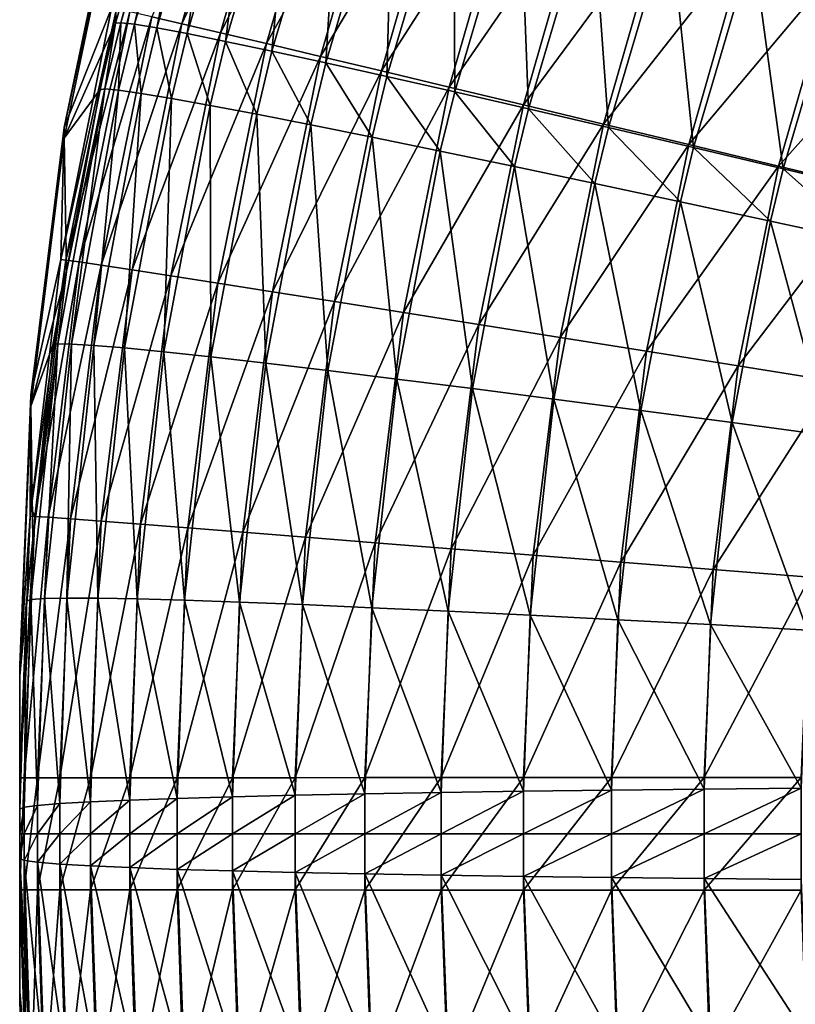
# Model space of a CAD drawing. Extents: x -375 to 198, y -232 to 30.
# Drawn here: x -198 to -198, y 0 to 0 of the extents above; entities that cross this region are included whole.
import ezdxf

# ---------------------------------------------------------------- set-up
doc = ezdxf.new("R2010")
doc.units = 0
doc.header["$MEASUREMENT"] = 0
doc.layers.add('L1', color=7, linetype='Continuous')

msp = doc.modelspace()

# ---------------------------------------------------------------- linework, layer by layer
at = {"layer": 'L1', "color": 7}
for points in [[(-197.9388, 0.58769, 54.39299), (-197.8976, 0.64691, 48.30208), (-197.9413, 0.496176, 48.30167)], [(-197.9381, 0.496532, 48.23601), (-197.9413, 0.496176, 48.30167), (-197.8976, 0.64691, 48.30208)], [(-197.9381, 0.496532, 48.23601), (-197.8976, 0.64691, 48.30208), (-197.8943, 0.646963, 48.23653)], [(-197.8943, 0.646963, 48.23653), (-197.9297, 0.495587, 48.17081), (-197.9381, 0.496532, 48.23601)], [(-197.8943, 0.646963, 48.23653), (-197.886, 0.645315, 48.17146), (-197.9297, 0.495587, 48.17081)], [(-197.9161, 0.493347, 48.10652), (-197.9297, 0.495587, 48.17081), (-197.886, 0.645315, 48.17146)], [(-197.9161, 0.493347, 48.10652), (-197.886, 0.645315, 48.17146), (-197.8726, 0.641978, 48.1073)], [(-197.8583, 0.643527, 66.96195), (-197.9191, 0.500176, 66.89847), (-197.9006, 0.495888, 66.96159)], [(-197.8726, 0.641978, 48.1073), (-197.8975, 0.489827, 48.04357), (-197.9161, 0.493347, 48.10652)], [(-197.8352, 0.636238, 67.0232), (-197.8583, 0.643527, 66.96195), (-197.9006, 0.495888, 66.96159)], [(-197.8726, 0.641978, 48.1073), (-197.8543, 0.636974, 48.04448), (-197.8975, 0.489827, 48.04357)], [(-197.8352, 0.636238, 67.0232), (-197.9006, 0.495888, 66.96159), (-197.8771, 0.490385, 67.02292)], [(-197.8739, 0.485051, 47.98239), (-197.8975, 0.489827, 48.04357), (-197.8543, 0.636974, 48.04448)], [(-197.8075, 0.6274, 67.08224), (-197.8352, 0.636238, 67.0232), (-197.8771, 0.490385, 67.02292)], [(-197.8739, 0.485051, 47.98239), (-197.8543, 0.636974, 48.04448), (-197.8311, 0.630337, 47.98343)], [(-197.8075, 0.6274, 67.08224), (-197.8771, 0.490385, 67.02292), (-197.8488, 0.483705, 67.08205)], [(-197.8311, 0.630337, 47.98343), (-197.8455, 0.47905, 47.9234), (-197.8739, 0.485051, 47.98239)], [(-197.7752, 0.617073, 67.13869), (-197.8075, 0.6274, 67.08224), (-197.8488, 0.483705, 67.08205)], [(-197.8311, 0.630337, 47.98343), (-197.8033, 0.622111, 47.92456), (-197.8455, 0.47905, 47.9234)], [(-197.8125, 0.471866, 47.86698), (-197.8455, 0.47905, 47.9234), (-197.8033, 0.622111, 47.92456)], [(-197.8125, 0.471866, 47.86698), (-197.8033, 0.622111, 47.92456), (-197.771, 0.612352, 47.86826)], [(-197.7752, 0.617073, 67.13869), (-197.8488, 0.483705, 67.08205), (-197.8158, 0.475894, 67.1386)], [(-197.7386, 0.605327, 67.19217), (-197.7752, 0.617073, 67.13869), (-197.8158, 0.475894, 67.1386)], [(-197.771, 0.612352, 47.86826), (-197.7751, 0.463547, 47.81353), (-197.8125, 0.471866, 47.86698)], [(-197.771, 0.612352, 47.86826), (-197.7344, 0.601125, 47.81492), (-197.7751, 0.463547, 47.81353)], [(-197.7386, 0.605327, 67.19217), (-197.8158, 0.475894, 67.1386), (-197.7784, 0.467005, 67.19216)], [(-197.698, 0.592242, 67.2423), (-197.7386, 0.605327, 67.19217), (-197.7784, 0.467005, 67.19216)], [(-197.7336, 0.45415, 47.7634), (-197.7751, 0.463547, 47.81353), (-197.7344, 0.601125, 47.81492)], [(-197.7336, 0.45415, 47.7634), (-197.7344, 0.601125, 47.81492), (-197.6939, 0.588507, 47.76488)], [(-197.9437, 0.505507, 66.70278), (-197.9388, 0.594145, 60.60622), (-197.9727, 0.432365, 60.60538)], [(-197.9388, 0.594145, 60.60622), (-197.9388, 0.58769, 54.39299), (-197.9727, 0.432365, 60.60538)], [(-197.698, 0.592242, 67.2423), (-197.7784, 0.467005, 67.19216), (-197.7369, 0.457097, 67.24238)], [(-197.6536, 0.577906, 67.28876), (-197.698, 0.592242, 67.2423), (-197.7369, 0.457097, 67.24238)], [(-197.9727, 0.425913, 54.39416), (-197.9388, 0.58769, 54.39299), (-197.9413, 0.496176, 48.30167)], [(-197.9727, 0.432365, 60.60538), (-197.9388, 0.58769, 54.39299), (-197.9727, 0.425913, 54.39416)], [(-197.6939, 0.588507, 47.76488), (-197.6883, 0.443737, 47.71692), (-197.7336, 0.45415, 47.7634)], [(-197.6939, 0.588507, 47.76488), (-197.6496, 0.574581, 47.7185), (-197.6883, 0.443737, 47.71692)], [(-197.6536, 0.577906, 67.28876), (-197.7369, 0.457097, 67.24238), (-197.6915, 0.446238, 67.28891)], [(-197.6058, 0.562416, 67.33122), (-197.6536, 0.577906, 67.28876), (-197.6915, 0.446238, 67.28891)], [(-197.6395, 0.432379, 47.67443), (-197.6883, 0.443737, 47.71692), (-197.6496, 0.574581, 47.7185)], [(-197.6395, 0.432379, 47.67443), (-197.6496, 0.574581, 47.7185), (-197.6019, 0.559442, 47.67607)], [(-197.6058, 0.562416, 67.33122), (-197.6915, 0.446238, 67.28891), (-197.6425, 0.434502, 67.33144)], [(-197.5548, 0.545877, 67.36941), (-197.6058, 0.562416, 67.33122), (-197.6425, 0.434502, 67.33144)], [(-197.6019, 0.559442, 47.67607), (-197.5874, 0.420152, 47.63619), (-197.6395, 0.432379, 47.67443)], [(-197.6019, 0.559442, 47.67607), (-197.551, 0.543192, 47.63789), (-197.5874, 0.420152, 47.63619)], [(-197.5548, 0.545877, 67.36941), (-197.6425, 0.434502, 67.33144), (-197.5903, 0.421968, 67.36968)], [(-197.5009, 0.528401, 67.40306), (-197.5548, 0.545877, 67.36941), (-197.5903, 0.421968, 67.36968)], [(-197.5325, 0.40714, 47.60248), (-197.5874, 0.420152, 47.63619), (-197.551, 0.543192, 47.63789)], [(-197.5325, 0.40714, 47.60248), (-197.551, 0.543192, 47.63789), (-197.4974, 0.525939, 47.60422)], [(-197.5009, 0.528401, 67.40306), (-197.5903, 0.421968, 67.36968), (-197.5352, 0.408722, 67.40337)], [(-197.4447, 0.510107, 67.43193), (-197.5009, 0.528401, 67.40306), (-197.5352, 0.408722, 67.40337)], [(-197.4974, 0.525939, 47.60422), (-197.4751, 0.393431, 47.57351), (-197.5325, 0.40714, 47.60248)], [(-197.4447, 0.510107, 67.43193), (-197.5352, 0.408722, 67.40337), (-197.4776, 0.394853, 67.43228)], [(-197.9437, 0.505507, 66.70278), (-197.9727, 0.432365, 60.60538), (-197.9747, 0.35156, 66.70196)], [(-197.9407, 0.505002, 66.76862), (-197.9437, 0.505507, 66.70278), (-197.9747, 0.35156, 66.70196)], [(-197.9407, 0.505002, 66.76862), (-197.9747, 0.35156, 66.70196), (-197.9718, 0.351245, 66.76789)], [(-197.9325, 0.503221, 66.834), (-197.9407, 0.505002, 66.76862), (-197.9718, 0.351245, 66.76789)], [(-197.9325, 0.503221, 66.834), (-197.9718, 0.351245, 66.76789), (-197.9635, 0.350068, 66.83335)], [(-197.9191, 0.500176, 66.89847), (-197.9325, 0.503221, 66.834), (-197.9635, 0.350068, 66.83335)], [(-197.9413, 0.496176, 48.30167), (-197.9509, 0.455517, 48.30157), (-197.9727, 0.425913, 54.39416)], [(-197.9191, 0.500176, 66.89847), (-197.9635, 0.350068, 66.83335), (-197.95, 0.348038, 66.8979)], [(-197.9478, 0.455951, 48.23587), (-197.9509, 0.455517, 48.30157), (-197.9413, 0.496176, 48.30167)], [(-197.9006, 0.495888, 66.96159), (-197.9191, 0.500176, 66.89847), (-197.95, 0.348038, 66.8979)], [(-197.9006, 0.495888, 66.96159), (-197.95, 0.348038, 66.8979), (-197.9312, 0.345169, 66.9611)], [(-197.9478, 0.455951, 48.23587), (-197.9413, 0.496176, 48.30167), (-197.9381, 0.496532, 48.23601)], [(-197.9381, 0.496532, 48.23601), (-197.9394, 0.455192, 48.17063), (-197.9478, 0.455951, 48.23587)], [(-197.9381, 0.496532, 48.23601), (-197.9297, 0.495587, 48.17081), (-197.9394, 0.455192, 48.17063)], [(-197.9257, 0.453245, 48.10631), (-197.9394, 0.455192, 48.17063), (-197.9297, 0.495587, 48.17081)], [(-197.8771, 0.490385, 67.02292), (-197.9006, 0.495888, 66.96159), (-197.9312, 0.345169, 66.9611)], [(-197.9257, 0.453245, 48.10631), (-197.9297, 0.495587, 48.17081), (-197.9161, 0.493347, 48.10652)], [(-197.8771, 0.490385, 67.02292), (-197.9312, 0.345169, 66.9611), (-197.9074, 0.341479, 67.02252)], [(-197.9161, 0.493347, 48.10652), (-197.907, 0.450122, 48.04333), (-197.9257, 0.453245, 48.10631)], [(-197.9161, 0.493347, 48.10652), (-197.8975, 0.489827, 48.04357), (-197.907, 0.450122, 48.04333)], [(-197.8488, 0.483705, 67.08205), (-197.8771, 0.490385, 67.02292), (-197.9074, 0.341479, 67.02252)], [(-197.8833, 0.445845, 47.98212), (-197.907, 0.450122, 48.04333), (-197.8975, 0.489827, 48.04357)], [(-197.8833, 0.445845, 47.98212), (-197.8975, 0.489827, 48.04357), (-197.8739, 0.485051, 47.98239)], [(-197.8488, 0.483705, 67.08205), (-197.9074, 0.341479, 67.02252), (-197.8787, 0.336994, 67.08176)], [(-197.8739, 0.485051, 47.98239), (-197.8548, 0.440443, 47.92308), (-197.8833, 0.445845, 47.98212)], [(-197.8158, 0.475894, 67.1386), (-197.8488, 0.483705, 67.08205), (-197.8787, 0.336994, 67.08176)], [(-197.8739, 0.485051, 47.98239), (-197.8455, 0.47905, 47.9234), (-197.8548, 0.440443, 47.92308)], [(-197.8217, 0.433953, 47.86664), (-197.8548, 0.440443, 47.92308), (-197.8455, 0.47905, 47.9234)], [(-197.8217, 0.433953, 47.86664), (-197.8455, 0.47905, 47.9234), (-197.8125, 0.471866, 47.86698)], [(-197.8158, 0.475894, 67.1386), (-197.8787, 0.336994, 67.08176), (-197.8452, 0.331746, 67.13838)], [(-197.7784, 0.467005, 67.19216), (-197.8158, 0.475894, 67.1386), (-197.8452, 0.331746, 67.13838)], [(-197.8125, 0.471866, 47.86698), (-197.7841, 0.426418, 47.81315), (-197.8217, 0.433953, 47.86664)], [(-197.8125, 0.471866, 47.86698), (-197.7751, 0.463547, 47.81353), (-197.7841, 0.426418, 47.81315)], [(-197.7784, 0.467005, 67.19216), (-197.8452, 0.331746, 67.13838), (-197.8072, 0.325768, 67.19203)], [(-197.7369, 0.457097, 67.24238), (-197.7784, 0.467005, 67.19216), (-197.8072, 0.325768, 67.19203)], [(-197.7424, 0.417889, 47.76299), (-197.7841, 0.426418, 47.81315), (-197.7751, 0.463547, 47.81353)], [(-197.7424, 0.417889, 47.76299), (-197.7751, 0.463547, 47.81353), (-197.7336, 0.45415, 47.7634)], [(-197.9767, 0.299893, 48.23532), (-197.9714, 0.344121, 48.30127), (-197.9478, 0.455951, 48.23587)], [(-197.9478, 0.455951, 48.23587), (-197.9683, 0.299833, 48.16996), (-197.9767, 0.299893, 48.23532)], [(-197.9727, 0.425913, 54.39416), (-197.9509, 0.455517, 48.30157), (-197.9714, 0.344121, 48.30127)], [(-197.9714, 0.344121, 48.30127), (-197.9509, 0.455517, 48.30157), (-197.9478, 0.455951, 48.23587)], [(-197.9478, 0.455951, 48.23587), (-197.9394, 0.455192, 48.17063), (-197.9683, 0.299833, 48.16996)], [(-197.9546, 0.298996, 48.1055), (-197.9683, 0.299833, 48.16996), (-197.9394, 0.455192, 48.17063)], [(-197.9546, 0.298996, 48.1055), (-197.9394, 0.455192, 48.17063), (-197.9257, 0.453245, 48.10631)], [(-197.9257, 0.453245, 48.10631), (-197.9358, 0.297391, 48.04238), (-197.9546, 0.298996, 48.1055)], [(-197.9257, 0.453245, 48.10631), (-197.907, 0.450122, 48.04333), (-197.9358, 0.297391, 48.04238)], [(-197.7369, 0.457097, 67.24238), (-197.8072, 0.325768, 67.19203), (-197.765, 0.319102, 67.24232)], [(-197.6915, 0.446238, 67.28891), (-197.7369, 0.457097, 67.24238), (-197.765, 0.319102, 67.24232)], [(-197.7336, 0.45415, 47.7634), (-197.6969, 0.408424, 47.7165), (-197.7424, 0.417889, 47.76299)], [(-197.7336, 0.45415, 47.7634), (-197.6883, 0.443737, 47.71692), (-197.6969, 0.408424, 47.7165)], [(-197.9118, 0.295027, 47.98103), (-197.9358, 0.297391, 48.04238), (-197.907, 0.450122, 48.04333)], [(-197.9118, 0.295027, 47.98103), (-197.907, 0.450122, 48.04333), (-197.8833, 0.445845, 47.98212)], [(-197.6915, 0.446238, 67.28891), (-197.765, 0.319102, 67.24232), (-197.7189, 0.311794, 67.28893)], [(-197.6425, 0.434502, 67.33144), (-197.6915, 0.446238, 67.28891), (-197.7189, 0.311794, 67.28893)], [(-197.8833, 0.445845, 47.98212), (-197.8829, 0.29192, 47.92188), (-197.9118, 0.295027, 47.98103)], [(-197.8833, 0.445845, 47.98212), (-197.8548, 0.440443, 47.92308), (-197.8829, 0.29192, 47.92188)], [(-197.8493, 0.288092, 47.86531), (-197.8829, 0.29192, 47.92188), (-197.8548, 0.440443, 47.92308)], [(-197.8493, 0.288092, 47.86531), (-197.8548, 0.440443, 47.92308), (-197.8217, 0.433953, 47.86664)], [(-197.6478, 0.398086, 47.67398), (-197.6969, 0.408424, 47.7165), (-197.6883, 0.443737, 47.71692)], [(-197.6478, 0.398086, 47.67398), (-197.6883, 0.443737, 47.71692), (-197.6395, 0.432379, 47.67443)], [(-197.8217, 0.433953, 47.86664), (-197.8113, 0.283568, 47.81171), (-197.8493, 0.288092, 47.86531)], [(-197.8217, 0.433953, 47.86664), (-197.7841, 0.426418, 47.81315), (-197.8113, 0.283568, 47.81171)], [(-197.6425, 0.434502, 67.33144), (-197.7189, 0.311794, 67.28893), (-197.6691, 0.303892, 67.33153)], [(-197.5903, 0.421968, 67.36968), (-197.6425, 0.434502, 67.33144), (-197.6691, 0.303892, 67.33153)], [(-197.9747, 0.35156, 66.70196), (-197.9727, 0.432365, 60.60538), (-197.9932, 0.268337, 60.60453)], [(-197.9727, 0.432365, 60.60538), (-197.9727, 0.425913, 54.39416), (-197.9932, 0.268337, 60.60453)], [(-197.6395, 0.432379, 47.67443), (-197.5954, 0.386947, 47.63573), (-197.6478, 0.398086, 47.67398)], [(-197.6395, 0.432379, 47.67443), (-197.5874, 0.420152, 47.63619), (-197.5954, 0.386947, 47.63573)], [(-197.9727, 0.425913, 54.39416), (-197.9714, 0.344121, 48.30127), (-197.9932, 0.261886, 54.39536)], [(-197.9932, 0.268337, 60.60453), (-197.9727, 0.425913, 54.39416), (-197.9932, 0.261886, 54.39536)], [(-197.769, 0.278379, 47.76145), (-197.8113, 0.283568, 47.81171), (-197.7841, 0.426418, 47.81315)], [(-197.769, 0.278379, 47.76145), (-197.7841, 0.426418, 47.81315), (-197.7424, 0.417889, 47.76299)], [(-197.5903, 0.421968, 67.36968), (-197.6691, 0.303892, 67.33153), (-197.6161, 0.295452, 67.36983)], [(-197.5352, 0.408722, 67.40337), (-197.5903, 0.421968, 67.36968), (-197.6161, 0.295452, 67.36983)], [(-197.7424, 0.417889, 47.76299), (-197.7227, 0.272561, 47.71487), (-197.769, 0.278379, 47.76145)], [(-197.7424, 0.417889, 47.76299), (-197.6969, 0.408424, 47.7165), (-197.7227, 0.272561, 47.71487)], [(-197.5402, 0.375081, 47.60201), (-197.5954, 0.386947, 47.63573), (-197.5874, 0.420152, 47.63619)], [(-197.5402, 0.375081, 47.60201), (-197.5874, 0.420152, 47.63619), (-197.5325, 0.40714, 47.60248)], [(-197.6729, 0.266153, 47.67228), (-197.7227, 0.272561, 47.71487), (-197.6969, 0.408424, 47.7165)], [(-197.6729, 0.266153, 47.67228), (-197.6969, 0.408424, 47.7165), (-197.6478, 0.398086, 47.67398)], [(-197.5352, 0.408722, 67.40337), (-197.6161, 0.295452, 67.36983), (-197.56, 0.286529, 67.40356)], [(-197.4776, 0.394853, 67.43228), (-197.5352, 0.408722, 67.40337), (-197.56, 0.286529, 67.40356)], [(-197.5325, 0.40714, 47.60248), (-197.4825, 0.362568, 47.57303), (-197.5402, 0.375081, 47.60201)], [(-197.5325, 0.40714, 47.60248), (-197.4751, 0.393431, 47.57351), (-197.4825, 0.362568, 47.57303)], [(-197.6478, 0.398086, 47.67398), (-197.6197, 0.259198, 47.63396), (-197.6729, 0.266153, 47.67228)], [(-197.6478, 0.398086, 47.67398), (-197.5954, 0.386947, 47.63573), (-197.6197, 0.259198, 47.63396)], [(-197.4776, 0.394853, 67.43228), (-197.56, 0.286529, 67.40356), (-197.5015, 0.277186, 67.43252)], [(-197.5636, 0.251743, 47.6002), (-197.6197, 0.259198, 47.63396), (-197.5954, 0.386947, 47.63573)], [(-197.5636, 0.251743, 47.6002), (-197.5954, 0.386947, 47.63573), (-197.5402, 0.375081, 47.60201)], [(-197.5402, 0.375081, 47.60201), (-197.5049, 0.24384, 47.5712), (-197.5636, 0.251743, 47.6002)], [(-197.5402, 0.375081, 47.60201), (-197.4825, 0.362568, 47.57303), (-197.5049, 0.24384, 47.5712)], [(-197.9747, 0.35156, 66.70196), (-197.9932, 0.268337, 60.60453), (-197.993, 0.199344, 66.70106)], [(-197.9718, 0.351245, 66.76789), (-197.9747, 0.35156, 66.70196), (-197.993, 0.199344, 66.70106)], [(-197.9718, 0.351245, 66.76789), (-197.993, 0.199344, 66.70106), (-197.9907, 0.194349, 66.76703)], [(-197.9635, 0.350068, 66.83335), (-197.9718, 0.351245, 66.76789), (-197.9907, 0.194349, 66.76703)], [(-197.9635, 0.350068, 66.83335), (-197.9907, 0.194349, 66.76703), (-197.9825, 0.193773, 66.83256)], [(-197.95, 0.348038, 66.8979), (-197.9635, 0.350068, 66.83335), (-197.9825, 0.193773, 66.83256)], [(-197.9932, 0.261886, 54.39536), (-197.9714, 0.344121, 48.30127), (-197.9797, 0.299179, 48.30115)], [(-197.95, 0.348038, 66.8979), (-197.9825, 0.193773, 66.83256), (-197.9689, 0.192765, 66.89721)], [(-197.9767, 0.299893, 48.23532), (-197.9797, 0.299179, 48.30115), (-197.9714, 0.344121, 48.30127)], [(-197.9312, 0.345169, 66.9611), (-197.95, 0.348038, 66.8979), (-197.9689, 0.192765, 66.89721)], [(-197.9312, 0.345169, 66.9611), (-197.9689, 0.192765, 66.89721), (-197.9501, 0.191332, 66.96049)], [(-197.9074, 0.341479, 67.02252), (-197.9312, 0.345169, 66.9611), (-197.9501, 0.191332, 66.96049)], [(-197.9074, 0.341479, 67.02252), (-197.9501, 0.191332, 66.96049), (-197.926, 0.189483, 67.022)], [(-197.8787, 0.336994, 67.08176), (-197.9074, 0.341479, 67.02252), (-197.926, 0.189483, 67.022)], [(-197.8787, 0.336994, 67.08176), (-197.926, 0.189483, 67.022), (-197.8971, 0.187231, 67.08132)], [(-197.8452, 0.331746, 67.13838), (-197.8787, 0.336994, 67.08176), (-197.8971, 0.187231, 67.08132)], [(-197.8452, 0.331746, 67.13838), (-197.8971, 0.187231, 67.08132), (-197.8633, 0.184592, 67.13804)], [(-197.8072, 0.325768, 67.19203), (-197.8452, 0.331746, 67.13838), (-197.8633, 0.184592, 67.13804)], [(-197.8072, 0.325768, 67.19203), (-197.8633, 0.184592, 67.13804), (-197.825, 0.181583, 67.19176)], [(-197.765, 0.319102, 67.24232), (-197.8072, 0.325768, 67.19203), (-197.825, 0.181583, 67.19176)], [(-197.765, 0.319102, 67.24232), (-197.825, 0.181583, 67.19176), (-197.7824, 0.178225, 67.24215)], [(-197.7189, 0.311794, 67.28893), (-197.765, 0.319102, 67.24232), (-197.7824, 0.178225, 67.24215)], [(-197.7189, 0.311794, 67.28893), (-197.7824, 0.178225, 67.24215), (-197.7358, 0.174541, 67.28882)], [(-197.6691, 0.303892, 67.33153), (-197.7189, 0.311794, 67.28893), (-197.7358, 0.174541, 67.28882)], [(-197.6691, 0.303892, 67.33153), (-197.7358, 0.174541, 67.28882), (-197.6855, 0.170556, 67.33149)], [(-197.6161, 0.295452, 67.36983), (-197.6691, 0.303892, 67.33153), (-197.6855, 0.170556, 67.33149)], [(-197.9932, 0.261886, 54.39536), (-197.9797, 0.299179, 48.30115), (-197.992, 0.180168, 48.30083)], [(-197.9931, 0.143469, 48.23478), (-197.992, 0.180168, 48.30083), (-197.9767, 0.299893, 48.23532)], [(-197.9767, 0.299893, 48.23532), (-197.9848, 0.144084, 48.16928), (-197.9931, 0.143469, 48.23478)], [(-197.992, 0.180168, 48.30083), (-197.9797, 0.299179, 48.30115), (-197.9767, 0.299893, 48.23532)], [(-197.9767, 0.299893, 48.23532), (-197.9683, 0.299833, 48.16996), (-197.9848, 0.144084, 48.16928)], [(-197.9711, 0.14434, 48.10468), (-197.9848, 0.144084, 48.16928), (-197.9683, 0.299833, 48.16996)], [(-197.9711, 0.14434, 48.10468), (-197.9683, 0.299833, 48.16996), (-197.9546, 0.298996, 48.1055)], [(-197.9546, 0.298996, 48.1055), (-197.9522, 0.144237, 48.04143), (-197.9711, 0.14434, 48.10468)], [(-197.9546, 0.298996, 48.1055), (-197.9358, 0.297391, 48.04238), (-197.9522, 0.144237, 48.04143)], [(-197.9281, 0.143776, 47.97995), (-197.9522, 0.144237, 48.04143), (-197.9358, 0.297391, 48.04238)], [(-197.9281, 0.143776, 47.97995), (-197.9358, 0.297391, 48.04238), (-197.9118, 0.295027, 47.98103)], [(-197.6161, 0.295452, 67.36983), (-197.6855, 0.170556, 67.33149), (-197.6319, 0.166297, 67.36984)], [(-197.56, 0.286529, 67.40356), (-197.6161, 0.295452, 67.36983), (-197.6319, 0.166297, 67.36984)], [(-197.9118, 0.295027, 47.98103), (-197.8991, 0.142958, 47.92067), (-197.9281, 0.143776, 47.97995)], [(-197.9118, 0.295027, 47.98103), (-197.8829, 0.29192, 47.92188), (-197.8991, 0.142958, 47.92067)], [(-197.8653, 0.141791, 47.86398), (-197.8991, 0.142958, 47.92067), (-197.8829, 0.29192, 47.92188)], [(-197.8653, 0.141791, 47.86398), (-197.8829, 0.29192, 47.92188), (-197.8493, 0.288092, 47.86531)], [(-197.8493, 0.288092, 47.86531), (-197.8269, 0.140281, 47.81026), (-197.8653, 0.141791, 47.86398)], [(-197.8493, 0.288092, 47.86531), (-197.8113, 0.283568, 47.81171), (-197.8269, 0.140281, 47.81026)], [(-197.7843, 0.13844, 47.7599), (-197.8269, 0.140281, 47.81026), (-197.8113, 0.283568, 47.81171)], [(-197.7843, 0.13844, 47.7599), (-197.8113, 0.283568, 47.81171), (-197.769, 0.278379, 47.76145)], [(-197.56, 0.286529, 67.40356), (-197.6319, 0.166297, 67.36984), (-197.5753, 0.161793, 67.40364)], [(-197.5015, 0.277186, 67.43252), (-197.56, 0.286529, 67.40356), (-197.5753, 0.161793, 67.40364)], [(-197.769, 0.278379, 47.76145), (-197.7376, 0.13628, 47.71323), (-197.7843, 0.13844, 47.7599)], [(-197.769, 0.278379, 47.76145), (-197.7227, 0.272561, 47.71487), (-197.7376, 0.13628, 47.71323)], [(-197.6873, 0.133814, 47.67056), (-197.7376, 0.13628, 47.71323), (-197.7227, 0.272561, 47.71487)], [(-197.6873, 0.133814, 47.67056), (-197.7227, 0.272561, 47.71487), (-197.6729, 0.266153, 47.67228)], [(-197.5015, 0.277186, 67.43252), (-197.5753, 0.161793, 67.40364), (-197.5162, 0.157075, 67.43263)], [(-197.9936, 0.194489, 66.70103), (-197.9932, 0.268337, 60.60453), (-198, 0.10318, 60.60367)], [(-197.9932, 0.268337, 60.60453), (-197.9932, 0.261886, 54.39536), (-198, 0.10318, 60.60367)], [(-197.993, 0.199344, 66.70106), (-197.9932, 0.268337, 60.60453), (-197.9936, 0.194489, 66.70103)], [(-197.6729, 0.266153, 47.67228), (-197.6337, 0.131061, 47.6322), (-197.6873, 0.133814, 47.67056)], [(-197.6729, 0.266153, 47.67228), (-197.6197, 0.259198, 47.63396), (-197.6337, 0.131061, 47.6322)], [(-197.9932, 0.261886, 54.39536), (-197.992, 0.180168, 48.30083), (-198, 0.096732, 54.39655)], [(-198, 0.10318, 60.60367), (-197.9932, 0.261886, 54.39536), (-198, 0.096732, 54.39655)], [(-197.577, 0.128039, 47.59839), (-197.6337, 0.131061, 47.6322), (-197.6197, 0.259198, 47.63396)], [(-197.577, 0.128039, 47.59839), (-197.6197, 0.259198, 47.63396), (-197.5636, 0.251743, 47.6002)], [(-197.5636, 0.251743, 47.6002), (-197.5178, 0.124769, 47.56937), (-197.577, 0.128039, 47.59839)], [(-197.5636, 0.251743, 47.6002), (-197.5049, 0.24384, 47.5712), (-197.5178, 0.124769, 47.56937)], [(-197.9907, 0.194349, 66.76703), (-197.993, 0.199344, 66.70106), (-197.9936, 0.194489, 66.70103)], [(-197.9936, 0.194489, 66.70103), (-198, 0.10318, 60.60367), (-198, 0.034201, 66.7)], [(-197.9907, 0.194349, 66.76703), (-197.9936, 0.194489, 66.70103), (-198, 0.034201, 66.7)], [(-198, 0.034201, 66.7), (-197.9973, 0.034224, 66.76606), (-197.9907, 0.194349, 66.76703)], [(-197.9825, 0.193773, 66.83256), (-197.9907, 0.194349, 66.76703), (-197.9973, 0.034224, 66.76606)], [(-197.9825, 0.193773, 66.83256), (-197.9973, 0.034224, 66.76606), (-197.9891, 0.034246, 66.83167)], [(-197.9689, 0.192765, 66.89721), (-197.9825, 0.193773, 66.83256), (-197.9891, 0.034246, 66.83167)], [(-197.9689, 0.192765, 66.89721), (-197.9891, 0.034246, 66.83167), (-197.9755, 0.034269, 66.89639)], [(-197.9501, 0.191332, 66.96049), (-197.9689, 0.192765, 66.89721), (-197.9755, 0.034269, 66.89639)], [(-197.9501, 0.191332, 66.96049), (-197.9755, 0.034269, 66.89639), (-197.9567, 0.03429, 66.95975)], [(-197.926, 0.189483, 67.022), (-197.9501, 0.191332, 66.96049), (-197.9567, 0.03429, 66.95975)], [(-197.926, 0.189483, 67.022), (-197.9567, 0.03429, 66.95975), (-197.9326, 0.034312, 67.02135)], [(-197.8971, 0.187231, 67.08132), (-197.926, 0.189483, 67.022), (-197.9326, 0.034312, 67.02135)], [(-197.8971, 0.187231, 67.08132), (-197.9326, 0.034312, 67.02135), (-197.9036, 0.034332, 67.08075)], [(-197.8633, 0.184592, 67.13804), (-197.8971, 0.187231, 67.08132), (-197.9036, 0.034332, 67.08075)], [(-197.8633, 0.184592, 67.13804), (-197.9036, 0.034332, 67.08075), (-197.8697, 0.034352, 67.13755)], [(-197.825, 0.181583, 67.19176), (-197.8633, 0.184592, 67.13804), (-197.8697, 0.034352, 67.13755)], [(-197.825, 0.181583, 67.19176), (-197.8697, 0.034352, 67.13755), (-197.8313, 0.03437, 67.19136)], [(-197.7824, 0.178225, 67.24215), (-197.825, 0.181583, 67.19176), (-197.8313, 0.03437, 67.19136)], [(-198, 0.096732, 54.39655), (-197.992, 0.180168, 48.30083), (-197.9959, 0.142501, 48.30072)], [(-197.9931, 0.143469, 48.23478), (-197.9959, 0.142501, 48.30072), (-197.992, 0.180168, 48.30083)], [(-197.7824, 0.178225, 67.24215), (-197.8313, 0.03437, 67.19136), (-197.7886, 0.034388, 67.24182)], [(-197.7358, 0.174541, 67.28882), (-197.7824, 0.178225, 67.24215), (-197.7886, 0.034388, 67.24182)], [(-197.7358, 0.174541, 67.28882), (-197.7886, 0.034388, 67.24182), (-197.7418, 0.034404, 67.28857)], [(-197.6855, 0.170556, 67.33149), (-197.7358, 0.174541, 67.28882), (-197.7418, 0.034404, 67.28857)], [(-197.6855, 0.170556, 67.33149), (-197.7418, 0.034404, 67.28857), (-197.6914, 0.034418, 67.33131)], [(-197.6319, 0.166297, 67.36984), (-197.6855, 0.170556, 67.33149), (-197.6914, 0.034418, 67.33131)], [(-197.6319, 0.166297, 67.36984), (-197.6914, 0.034418, 67.33131), (-197.6376, 0.034432, 67.36973)], [(-197.5753, 0.161793, 67.40364), (-197.6319, 0.166297, 67.36984), (-197.6376, 0.034432, 67.36973)], [(-197.5753, 0.161793, 67.40364), (-197.6376, 0.034432, 67.36973), (-197.5808, 0.034443, 67.40358)], [(-197.5162, 0.157075, 67.43263), (-197.5753, 0.161793, 67.40364), (-197.5808, 0.034443, 67.40358)], [(-197.5162, 0.157075, 67.43263), (-197.5808, 0.034443, 67.40358), (-197.5214, 0.034453, 67.43261)], [(-198, 0.096732, 54.39655), (-197.9959, 0.142501, 48.30072), (-198, 0.015086, 48.30039)], [(-197.9973, 0.016239, 48.23433), (-198, 0.015086, 48.30039), (-197.9959, 0.142501, 48.30072)], [(-197.9973, 0.016239, 48.23433), (-197.9959, 0.142501, 48.30072), (-197.9931, 0.143469, 48.23478)], [(-197.9931, 0.143469, 48.23478), (-197.9891, 0.017384, 48.16873), (-197.9973, 0.016239, 48.23433)], [(-197.9931, 0.143469, 48.23478), (-197.9848, 0.144084, 48.16928), (-197.9891, 0.017384, 48.16873)], [(-197.9755, 0.018514, 48.10403), (-197.9891, 0.017384, 48.16873), (-197.9848, 0.144084, 48.16928)], [(-197.9755, 0.018514, 48.10403), (-197.9848, 0.144084, 48.16928), (-197.9711, 0.14434, 48.10468)], [(-197.9711, 0.14434, 48.10468), (-197.9567, 0.01962, 48.04067), (-197.9755, 0.018514, 48.10403)], [(-197.9711, 0.14434, 48.10468), (-197.9522, 0.144237, 48.04143), (-197.9567, 0.01962, 48.04067)], [(-197.9326, 0.020695, 47.97908), (-197.9567, 0.01962, 48.04067), (-197.9522, 0.144237, 48.04143)], [(-197.9326, 0.020695, 47.97908), (-197.9522, 0.144237, 48.04143), (-197.9281, 0.143776, 47.97995)], [(-197.9281, 0.143776, 47.97995), (-197.9036, 0.021731, 47.91969), (-197.9326, 0.020695, 47.97908)], [(-197.9281, 0.143776, 47.97995), (-197.8991, 0.142958, 47.92067), (-197.9036, 0.021731, 47.91969)], [(-197.8697, 0.022723, 47.86289), (-197.9036, 0.021731, 47.91969), (-197.8991, 0.142958, 47.92067)], [(-197.8697, 0.022723, 47.86289), (-197.8991, 0.142958, 47.92067), (-197.8653, 0.141791, 47.86398)], [(-197.8653, 0.141791, 47.86398), (-197.8313, 0.023662, 47.80909), (-197.8697, 0.022723, 47.86289)], [(-197.8653, 0.141791, 47.86398), (-197.8269, 0.140281, 47.81026), (-197.8313, 0.023662, 47.80909)], [(-197.7886, 0.024542, 47.75864), (-197.8313, 0.023662, 47.80909), (-197.8269, 0.140281, 47.81026)], [(-197.7886, 0.024542, 47.75864), (-197.8269, 0.140281, 47.81026), (-197.7843, 0.13844, 47.7599)], [(-197.7843, 0.13844, 47.7599), (-197.7418, 0.025358, 47.7119), (-197.7886, 0.024542, 47.75864)], [(-197.7843, 0.13844, 47.7599), (-197.7376, 0.13628, 47.71323), (-197.7418, 0.025358, 47.7119)], [(-197.6914, 0.026104, 47.66917), (-197.7418, 0.025358, 47.7119), (-197.7376, 0.13628, 47.71323)], [(-197.6914, 0.026104, 47.66917), (-197.7376, 0.13628, 47.71323), (-197.6873, 0.133814, 47.67056)], [(-197.6873, 0.133814, 47.67056), (-197.6376, 0.026775, 47.63075), (-197.6914, 0.026104, 47.66917)], [(-197.6873, 0.133814, 47.67056), (-197.6337, 0.131061, 47.6322), (-197.6376, 0.026775, 47.63075)], [(-197.5808, 0.027365, 47.59691), (-197.6376, 0.026775, 47.63075), (-197.6337, 0.131061, 47.6322)], [(-197.5808, 0.027365, 47.59691), (-197.6337, 0.131061, 47.6322), (-197.577, 0.128039, 47.59839)], [(-197.577, 0.128039, 47.59839), (-197.5214, 0.027872, 47.56788), (-197.5808, 0.027365, 47.59691)], [(-197.577, 0.128039, 47.59839), (-197.5178, 0.124769, 47.56937), (-197.5214, 0.027872, 47.56788)], [(-198, -0.10318, 60.60367), (-198, 0.034201, 66.7), (-198, 0.10318, 60.60367)], [(-198, -0.10318, 60.60367), (-198, 0.10318, 60.60367), (-198, -0.096732, 54.39655)], [(-198, -0.096732, 54.39655), (-198, 0.10318, 60.60367), (-198, 0.096732, 54.39655)], [(-198, -0.096732, 54.39655), (-198, 0.096732, 54.39655), (-198, 0, 48.30012)], [(-198, 0, 48.30012), (-198, 0.096732, 54.39655), (-198, 0.015086, 48.30039)], [(-197.9973, -0.034224, 66.76606), (-197.9973, 0.034224, 66.76606), (-198, -0.034201, 66.7)], [(-198, -0.034201, 66.7), (-197.9973, 0.034224, 66.76606), (-198, 0.034201, 66.7)], [(-198, -0.034201, 66.7), (-198, 0.034201, 66.7), (-198, -0.10318, 60.60367)], [(-197.9891, -0.034246, 66.83167), (-197.9891, 0.034246, 66.83167), (-197.9973, -0.034224, 66.76606)], [(-197.9973, -0.034224, 66.76606), (-197.9891, 0.034246, 66.83167), (-197.9973, 0.034224, 66.76606)], [(-197.9755, -0.034269, 66.89639), (-197.9755, 0.034269, 66.89639), (-197.9891, -0.034246, 66.83167)], [(-197.9891, -0.034246, 66.83167), (-197.9755, 0.034269, 66.89639), (-197.9891, 0.034246, 66.83167)], [(-197.9567, -0.03429, 66.95975), (-197.9567, 0.03429, 66.95975), (-197.9755, -0.034269, 66.89639)], [(-197.9755, -0.034269, 66.89639), (-197.9567, 0.03429, 66.95975), (-197.9755, 0.034269, 66.89639)], [(-197.9326, -0.034312, 67.02135), (-197.9326, 0.034312, 67.02135), (-197.9567, -0.03429, 66.95975)], [(-197.9567, -0.03429, 66.95975), (-197.9326, 0.034312, 67.02135), (-197.9567, 0.03429, 66.95975)], [(-197.9036, -0.034332, 67.08075), (-197.9036, 0.034332, 67.08075), (-197.9326, -0.034312, 67.02135)], [(-197.9326, -0.034312, 67.02135), (-197.9036, 0.034332, 67.08075), (-197.9326, 0.034312, 67.02135)], [(-197.8697, -0.034352, 67.13755), (-197.8697, 0.034352, 67.13755), (-197.9036, -0.034332, 67.08075)], [(-197.9036, -0.034332, 67.08075), (-197.8697, 0.034352, 67.13755), (-197.9036, 0.034332, 67.08075)], [(-197.8313, -0.03437, 67.19136), (-197.8313, 0.03437, 67.19136), (-197.8697, -0.034352, 67.13755)], [(-197.8697, -0.034352, 67.13755), (-197.8313, 0.03437, 67.19136), (-197.8697, 0.034352, 67.13755)], [(-197.7886, -0.034388, 67.24182), (-197.7886, 0.034388, 67.24182), (-197.8313, -0.03437, 67.19136)], [(-197.8313, -0.03437, 67.19136), (-197.7886, 0.034388, 67.24182), (-197.8313, 0.03437, 67.19136)], [(-197.7418, -0.034404, 67.28857), (-197.7418, 0.034404, 67.28857), (-197.7886, -0.034388, 67.24182)], [(-197.7886, -0.034388, 67.24182), (-197.7418, 0.034404, 67.28857), (-197.7886, 0.034388, 67.24182)], [(-197.6914, -0.034418, 67.33131), (-197.6914, 0.034418, 67.33131), (-197.7418, -0.034404, 67.28857)], [(-197.7418, -0.034404, 67.28857), (-197.6914, 0.034418, 67.33131), (-197.7418, 0.034404, 67.28857)], [(-197.6376, -0.034432, 67.36973), (-197.6376, 0.034432, 67.36973), (-197.6914, -0.034418, 67.33131)], [(-197.6914, -0.034418, 67.33131), (-197.6376, 0.034432, 67.36973), (-197.6914, 0.034418, 67.33131)], [(-197.5808, -0.034443, 67.40358), (-197.5808, 0.034443, 67.40358), (-197.6376, -0.034432, 67.36973)], [(-197.6376, -0.034432, 67.36973), (-197.5808, 0.034443, 67.40358), (-197.6376, 0.034432, 67.36973)], [(-197.5214, -0.034453, 67.43261), (-197.5214, 0.034453, 67.43261), (-197.5808, -0.034443, 67.40358)], [(-197.5808, -0.034443, 67.40358), (-197.5214, 0.034453, 67.43261), (-197.5808, 0.034443, 67.40358)], [(-197.8313, 0, 47.80868), (-197.8313, 0.023662, 47.80909), (-197.7886, 0.024542, 47.75864)], [(-197.8313, 0, 47.80868), (-197.7886, 0.024542, 47.75864), (-197.7886, 0, 47.75821)], [(-197.7886, 0, 47.75821), (-197.7886, 0.024542, 47.75864), (-197.7418, 0.025358, 47.7119)], [(-197.7886, 0, 47.75821), (-197.7418, 0.025358, 47.7119), (-197.7418, 0, 47.71145)], [(-197.7418, 0, 47.71145), (-197.7418, 0.025358, 47.7119), (-197.6914, 0.026104, 47.66917)], [(-197.7418, 0, 47.71145), (-197.6914, 0.026104, 47.66917), (-197.6914, 0, 47.66871)], [(-197.6914, 0, 47.66871), (-197.6914, 0.026104, 47.66917), (-197.6376, 0.026775, 47.63075)], [(-197.6914, 0, 47.66871), (-197.6376, 0.026775, 47.63075), (-197.6376, 0, 47.63029)], [(-197.6376, 0, 47.63029), (-197.6376, 0.026775, 47.63075), (-197.5808, 0.027365, 47.59691)], [(-197.6376, 0, 47.63029), (-197.5808, 0.027365, 47.59691), (-197.5808, 0, 47.59644)], [(-197.5808, 0, 47.59644), (-197.5808, 0.027365, 47.59691), (-197.5214, 0.027872, 47.56788)], [(-197.5808, 0, 47.59644), (-197.5214, 0.027872, 47.56788), (-197.5214, 0, 47.56739)], [(-197.9891, 0, 48.16842), (-197.9891, 0.017384, 48.16873), (-197.9755, 0.018514, 48.10403)], [(-197.9891, 0, 48.16842), (-197.9755, 0.018514, 48.10403), (-197.9755, 0, 48.10371)], [(-197.9755, 0, 48.10371), (-197.9755, 0.018514, 48.10403), (-197.9567, 0.01962, 48.04067)], [(-197.9755, 0, 48.10371), (-197.9567, 0.01962, 48.04067), (-197.9567, 0, 48.04032)], [(-197.9567, 0, 48.04032), (-197.9567, 0.01962, 48.04067), (-197.9326, 0.020695, 47.97908)], [(-197.9567, 0, 48.04032), (-197.9326, 0.020695, 47.97908), (-197.9326, 0, 47.97872)], [(-197.9326, 0, 47.97872), (-197.9326, 0.020695, 47.97908), (-197.9036, 0.021731, 47.91969)], [(-197.9326, 0, 47.97872), (-197.9036, 0.021731, 47.91969), (-197.9036, 0, 47.91931)], [(-197.9036, 0, 47.91931), (-197.9036, 0.021731, 47.91969), (-197.8697, 0.022723, 47.86289)], [(-197.9036, 0, 47.91931), (-197.8697, 0.022723, 47.86289), (-197.8697, 0, 47.8625)], [(-197.8697, 0, 47.8625), (-197.8697, 0.022723, 47.86289), (-197.8313, 0.023662, 47.80909)], [(-197.8697, 0, 47.8625), (-197.8313, 0.023662, 47.80909), (-197.8313, 0, 47.80868)], [(-198, 0, 48.30012), (-198, 0.015086, 48.30039), (-197.9973, 0.016239, 48.23433)], [(-198, 0, 48.30012), (-197.9973, 0.016239, 48.23433), (-197.9973, 0, 48.23405)], [(-197.9973, 0, 48.23405), (-197.9973, 0.016239, 48.23433), (-197.9891, 0.017384, 48.16873)], [(-197.9973, 0, 48.23405), (-197.9891, 0.017384, 48.16873), (-197.9891, 0, 48.16842)], [(-198, 0, 48.30012), (-198, -0.015086, 48.30039), (-198, -0.096732, 54.39655)], [(-197.9973, 0, 48.23405), (-197.9973, -0.016239, 48.23433), (-198, -0.015086, 48.30039)], [(-197.9973, 0, 48.23405), (-198, -0.015086, 48.30039), (-198, 0, 48.30012)], [(-197.9891, 0, 48.16842), (-197.9891, -0.017384, 48.16873), (-197.9973, -0.016239, 48.23433)], [(-197.9891, 0, 48.16842), (-197.9973, -0.016239, 48.23433), (-197.9973, 0, 48.23405)], [(-197.9755, 0, 48.10371), (-197.9755, -0.018514, 48.10403), (-197.9891, -0.017384, 48.16873)], [(-197.9755, 0, 48.10371), (-197.9891, -0.017384, 48.16873), (-197.9891, 0, 48.16842)], [(-197.9567, 0, 48.04032), (-197.9567, -0.01962, 48.04067), (-197.9755, -0.018514, 48.10403)], [(-197.9567, 0, 48.04032), (-197.9755, -0.018514, 48.10403), (-197.9755, 0, 48.10371)], [(-197.9326, 0, 47.97872), (-197.9326, -0.020695, 47.97908), (-197.9567, -0.01962, 48.04067)], [(-197.9326, 0, 47.97872), (-197.9567, -0.01962, 48.04067), (-197.9567, 0, 48.04032)], [(-197.9036, 0, 47.91931), (-197.9036, -0.021731, 47.91969), (-197.9326, -0.020695, 47.97908)], [(-197.9036, 0, 47.91931), (-197.9326, -0.020695, 47.97908), (-197.9326, 0, 47.97872)], [(-197.8697, 0, 47.8625), (-197.8697, -0.022723, 47.86289), (-197.9036, -0.021731, 47.91969)], [(-197.8697, 0, 47.8625), (-197.9036, -0.021731, 47.91969), (-197.9036, 0, 47.91931)], [(-197.8313, 0, 47.80868), (-197.8313, -0.023662, 47.80909), (-197.8697, -0.022723, 47.86289)], [(-197.8313, 0, 47.80868), (-197.8697, -0.022723, 47.86289), (-197.8697, 0, 47.8625)], [(-197.7886, 0, 47.75821), (-197.7886, -0.024542, 47.75864), (-197.8313, -0.023662, 47.80909)], [(-197.7886, 0, 47.75821), (-197.8313, -0.023662, 47.80909), (-197.8313, 0, 47.80868)], [(-197.7418, 0, 47.71145), (-197.7418, -0.025358, 47.7119), (-197.7886, -0.024542, 47.75864)], [(-197.7418, 0, 47.71145), (-197.7886, -0.024542, 47.75864), (-197.7886, 0, 47.75821)], [(-197.6914, 0, 47.66871), (-197.6914, -0.026104, 47.66917), (-197.7418, -0.025358, 47.7119)], [(-197.6914, 0, 47.66871), (-197.7418, -0.025358, 47.7119), (-197.7418, 0, 47.71145)], [(-197.6376, 0, 47.63029), (-197.6376, -0.026775, 47.63075), (-197.6914, -0.026104, 47.66917)], [(-197.6376, 0, 47.63029), (-197.6914, -0.026104, 47.66917), (-197.6914, 0, 47.66871)], [(-197.5808, 0, 47.59644), (-197.5808, -0.027365, 47.59691), (-197.6376, -0.026775, 47.63075)], [(-197.5808, 0, 47.59644), (-197.6376, -0.026775, 47.63075), (-197.6376, 0, 47.63029)], [(-197.5214, 0, 47.56739), (-197.5214, -0.027872, 47.56788), (-197.5808, -0.027365, 47.59691)], [(-197.5214, 0, 47.56739), (-197.5808, -0.027365, 47.59691), (-197.5808, 0, 47.59644)], [(-197.9959, -0.142501, 48.30072), (-198, -0.096732, 54.39655), (-198, -0.015086, 48.30039)], [(-198, -0.015086, 48.30039), (-197.9973, -0.016239, 48.23433), (-197.9931, -0.143469, 48.23478)], [(-197.9931, -0.143469, 48.23478), (-197.9959, -0.142501, 48.30072), (-198, -0.015086, 48.30039)], [(-197.9973, -0.016239, 48.23433), (-197.9891, -0.017384, 48.16873), (-197.9848, -0.144084, 48.16928)], [(-197.9973, -0.016239, 48.23433), (-197.9848, -0.144084, 48.16928), (-197.9931, -0.143469, 48.23478)], [(-197.9711, -0.14434, 48.10468), (-197.9848, -0.144084, 48.16928), (-197.9891, -0.017384, 48.16873)], [(-197.9711, -0.14434, 48.10468), (-197.9891, -0.017384, 48.16873), (-197.9755, -0.018514, 48.10403)], [(-197.9755, -0.018514, 48.10403), (-197.9567, -0.01962, 48.04067), (-197.9522, -0.144237, 48.04143)], [(-197.9755, -0.018514, 48.10403), (-197.9522, -0.144237, 48.04143), (-197.9711, -0.14434, 48.10468)], [(-197.9281, -0.143776, 47.97995), (-197.9522, -0.144237, 48.04143), (-197.9567, -0.01962, 48.04067)], [(-197.9281, -0.143776, 47.97995), (-197.9567, -0.01962, 48.04067), (-197.9326, -0.020695, 47.97908)], [(-197.9326, -0.020695, 47.97908), (-197.9036, -0.021731, 47.91969), (-197.8991, -0.142958, 47.92067)], [(-197.9326, -0.020695, 47.97908), (-197.8991, -0.142958, 47.92067), (-197.9281, -0.143776, 47.97995)], [(-197.8653, -0.141791, 47.86398), (-197.8991, -0.142958, 47.92067), (-197.9036, -0.021731, 47.91969)], [(-197.8653, -0.141791, 47.86398), (-197.9036, -0.021731, 47.91969), (-197.8697, -0.022723, 47.86289)], [(-197.8697, -0.022723, 47.86289), (-197.8313, -0.023662, 47.80909), (-197.8269, -0.140281, 47.81026)], [(-197.8697, -0.022723, 47.86289), (-197.8269, -0.140281, 47.81026), (-197.8653, -0.141791, 47.86398)], [(-197.7843, -0.13844, 47.7599), (-197.8269, -0.140281, 47.81026), (-197.8313, -0.023662, 47.80909)], [(-197.7843, -0.13844, 47.7599), (-197.8313, -0.023662, 47.80909), (-197.7886, -0.024542, 47.75864)], [(-197.7886, -0.024542, 47.75864), (-197.7418, -0.025358, 47.7119), (-197.7376, -0.13628, 47.71323)], [(-197.7886, -0.024542, 47.75864), (-197.7376, -0.13628, 47.71323), (-197.7843, -0.13844, 47.7599)], [(-197.6873, -0.133814, 47.67056), (-197.7376, -0.13628, 47.71323), (-197.7418, -0.025358, 47.7119)], [(-197.6873, -0.133814, 47.67056), (-197.7418, -0.025358, 47.7119), (-197.6914, -0.026104, 47.66917)], [(-197.6914, -0.026104, 47.66917), (-197.6376, -0.026775, 47.63075), (-197.6337, -0.131061, 47.6322)], [(-197.6914, -0.026104, 47.66917), (-197.6337, -0.131061, 47.6322), (-197.6873, -0.133814, 47.67056)], [(-197.577, -0.128039, 47.59839), (-197.6337, -0.131061, 47.6322), (-197.6376, -0.026775, 47.63075)], [(-197.577, -0.128039, 47.59839), (-197.6376, -0.026775, 47.63075), (-197.5808, -0.027365, 47.59691)], [(-197.5808, -0.027365, 47.59691), (-197.5214, -0.027872, 47.56788), (-197.5178, -0.124769, 47.56937)], [(-197.5808, -0.027365, 47.59691), (-197.5178, -0.124769, 47.56937), (-197.577, -0.128039, 47.59839)], [(-198, -0.034201, 66.7), (-198, -0.10318, 60.60367), (-197.9959, -0.161978, 66.70083)], [(-197.9973, -0.034224, 66.76606), (-198, -0.034201, 66.7), (-197.9959, -0.161978, 66.70083)], [(-197.9973, -0.034224, 66.76606), (-197.9959, -0.161978, 66.70083), (-197.9931, -0.161873, 66.76684)], [(-197.9931, -0.161873, 66.76684), (-197.9891, -0.034246, 66.83167), (-197.9973, -0.034224, 66.76606)], [(-197.9931, -0.161873, 66.76684), (-197.9849, -0.16142, 66.83239), (-197.9891, -0.034246, 66.83167)], [(-197.9755, -0.034269, 66.89639), (-197.9891, -0.034246, 66.83167), (-197.9849, -0.16142, 66.83239)], [(-197.9755, -0.034269, 66.89639), (-197.9849, -0.16142, 66.83239), (-197.9713, -0.160621, 66.89704)], [(-197.9713, -0.160621, 66.89704), (-197.9567, -0.03429, 66.95975), (-197.9755, -0.034269, 66.89639)], [(-197.9713, -0.160621, 66.89704), (-197.9524, -0.159484, 66.96035), (-197.9567, -0.03429, 66.95975)], [(-197.9326, -0.034312, 67.02135), (-197.9567, -0.03429, 66.95975), (-197.9524, -0.159484, 66.96035)], [(-197.9326, -0.034312, 67.02135), (-197.9524, -0.159484, 66.96035), (-197.9284, -0.158015, 67.02188)], [(-197.9284, -0.158015, 67.02188), (-197.9036, -0.034332, 67.08075), (-197.9326, -0.034312, 67.02135)], [(-197.9284, -0.158015, 67.02188), (-197.8994, -0.156225, 67.08121), (-197.9036, -0.034332, 67.08075)], [(-197.8697, -0.034352, 67.13755), (-197.9036, -0.034332, 67.08075), (-197.8994, -0.156225, 67.08121)], [(-197.8697, -0.034352, 67.13755), (-197.8994, -0.156225, 67.08121), (-197.8656, -0.154125, 67.13795)], [(-197.8656, -0.154125, 67.13795), (-197.8313, -0.03437, 67.19136), (-197.8697, -0.034352, 67.13755)], [(-197.8656, -0.154125, 67.13795), (-197.8272, -0.15173, 67.1917), (-197.8313, -0.03437, 67.19136)], [(-197.7886, -0.034388, 67.24182), (-197.8313, -0.03437, 67.19136), (-197.8272, -0.15173, 67.1917)], [(-197.7886, -0.034388, 67.24182), (-197.8272, -0.15173, 67.1917), (-197.7846, -0.149057, 67.24209)], [(-197.7846, -0.149057, 67.24209), (-197.7418, -0.034404, 67.28857), (-197.7886, -0.034388, 67.24182)], [(-197.7846, -0.149057, 67.24209), (-197.7379, -0.146123, 67.28879), (-197.7418, -0.034404, 67.28857)], [(-197.6914, -0.034418, 67.33131), (-197.7418, -0.034404, 67.28857), (-197.7379, -0.146123, 67.28879)], [(-197.6914, -0.034418, 67.33131), (-197.7379, -0.146123, 67.28879), (-197.6876, -0.142949, 67.33146)], [(-197.6876, -0.142949, 67.33146), (-197.6376, -0.034432, 67.36973), (-197.6914, -0.034418, 67.33131)], [(-197.6876, -0.142949, 67.33146), (-197.6339, -0.139556, 67.36983), (-197.6376, -0.034432, 67.36973)], [(-197.5808, -0.034443, 67.40358), (-197.6376, -0.034432, 67.36973), (-197.6339, -0.139556, 67.36983)], [(-197.5808, -0.034443, 67.40358), (-197.6339, -0.139556, 67.36983), (-197.5773, -0.135968, 67.40363)], [(-197.5773, -0.135968, 67.40363), (-197.5214, -0.034453, 67.43261), (-197.5808, -0.034443, 67.40358)], [(-197.5773, -0.135968, 67.40363), (-197.518, -0.132208, 67.43263), (-197.5214, -0.034453, 67.43261)], [(-197.9959, -0.142501, 48.30072), (-197.9932, -0.261886, 54.39536), (-198, -0.096732, 54.39655)], [(-197.9932, -0.261886, 54.39536), (-197.9932, -0.268337, 60.60453), (-198, -0.096732, 54.39655)], [(-198, -0.096732, 54.39655), (-197.9932, -0.268337, 60.60453), (-198, -0.10318, 60.60367)], [(-197.9959, -0.161978, 66.70083), (-198, -0.10318, 60.60367), (-197.9932, -0.268337, 60.60453)]]:
    msp.add_3dface(points, dxfattribs=at)

doc.saveas('drawing.dxf')
